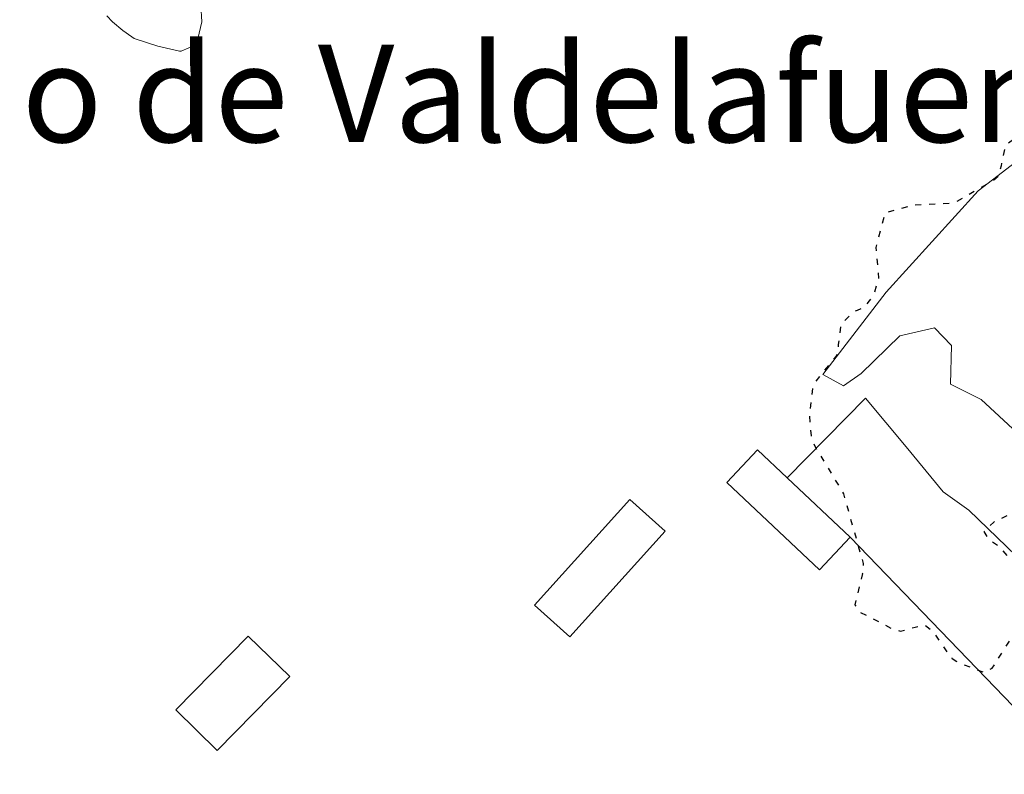
# Model space of a CAD drawing. Units: metres. Extents: x 608449 to 611929, y 4664497 to 4666864.
# Drawn here: x 609021 to 609102, y 4665386 to 4665448 of the extents above; entities that cross this region are included whole.
import ezdxf
from ezdxf.enums import TextEntityAlignment as Align

# ---------------------------------------------------------------- set-up
doc = ezdxf.new("R2010")
doc.units = ezdxf.units.M
doc.header["$MEASUREMENT"] = 0
doc.linetypes.add('DGN Style 5', pattern=[1.1536117293433497, 0.4944050268614355, -0.6592067024819142])
for name, color, linetype, lineweight in [('Curva de nivel maestra depresión', 30, 'DGN Style 5', 30), ('Curva de nivel normal', 30, 'Continuous', 0), ('Edificación ligera Cxs', 1, 'Continuous', 0), ('Estanque Cxs', 5, 'Continuous', 0), ('Explotación a cielo abierto Cxs', 9, 'Continuous', 0), ('Texto cartográfico', 7, 'Continuous', 0)]:
    doc.layers.add(name, color=color, linetype=linetype, lineweight=lineweight)
doc.styles.add('Style-Arial', font='txt')

# ---------------------------------------------------------------- blocks, each defined once
blk = doc.blocks.new('*U17')
at = {"layer": 'Explotación a cielo abierto Cxs', "color": 9, "linetype": 'Continuous', "lineweight": 0}
blk.add_polyline3d([(609089.6901000004, 4665405.780099999, 324.7363999999943), (609084.5301000001, 4665410.640100001, 325.7128999999986), (609082.1001000004, 4665412.940099999, 326.2391000000061), (609079.5701000001, 4665410.2601, 326.133600000001), (609087.1700999998, 4665403.100099999, 326.4700000000012)], close=True, dxfattribs=at)
for points in [[(609074.5100999996, 4665406.2601, 326.9045000000042), (609071.6001000004, 4665408.870100001, 328.9069000000018), (609063.7801000001, 4665400.190099999, 330.1667000000016), (609066.6801000005, 4665397.5801, 326.9725999999937)], [(609043.6700999998, 4665394.3201, 329.6986000000034), (609040.2600999996, 4665397.640100001, 328.0163999999932), (609034.3101000005, 4665391.5801, 328.7209000000003), (609037.7100999998, 4665388.2501, 329.7140999999974)]]:
    blk.add_3dface(points, dxfattribs=at)

msp = doc.modelspace()

# ---------------------------------------------------------------- linework, layer by layer
at = {"layer": 'Curva de nivel maestra depresión', "color": 30, "linetype": 'DGN Style 5', "lineweight": 30, "elevation": 325, "flags": 128}
msp.add_lwpolyline([(609130.5, 4665367.4301), (609130.3700000001, 4665367.200099999), (609130.3099999996, 4665367.1601), (609129.6600000003, 4665367.210100001), (609126.9600000001, 4665367.6501), (609125.4000000004, 4665366.770099999), (609124.8200000003, 4665366.2501), (609123.9199999999, 4665364.350099999), (609125.6600000003, 4665363.4901), (609126.0499999998, 4665363.4301), (609126.7999999998, 4665363.440099999), (609128.9600000001, 4665363.710100001), (609130.2599999999, 4665363.6601), (609130.4000000004, 4665363.360099999), (609130.3899999997, 4665362.840100001), (609130.9800000006, 4665360.5001), (609132.5700000003, 4665361.140100001), (609133.0899999999, 4665361.530099999), (609134.1900000004, 4665361.7401), (609135.0499999998, 4665361.120100001), (609135.7000000002, 4665361.4101), (609137.2300000006, 4665362.5701), (609139.6900000004, 4665364.0701), (609139.8300000001, 4665364.0801), (609140.0800000001, 4665363.8101), (609140.2599999999, 4665364.0601), (609140.5300000003, 4665364.530099999), (609142.2300000006, 4665366.390100001), (609142.8300000001, 4665366.770099999), (609143.6799999997, 4665366.1601), (609143.7300000006, 4665365.770099999), (609143.6600000003, 4665365.5801), (609143.7800000003, 4665363.3301), (609145.54, 4665361.860099999), (609145.7100000001, 4665361.670100001), (609146.1100000005, 4665360.8101), (609146.6399999997, 4665359.7601), (609147.1699999999, 4665359.090100001), (609148.9600000001, 4665356.9801), (609149.2400000002, 4665356.710100001), (609150.8099999996, 4665355.170100001), (609151.5499999998, 4665354.7501), (609156.8700000001, 4665354.970100001), (609156.9900000002, 4665354.9801), (609157.0599999996, 4665354.9901), (609157.1100000005, 4665355.0101), (609157.2400000002, 4665355.0801), (609159.2300000006, 4665356.1601), (609159.9400000004, 4665356.620100001), (609161.5899999999, 4665357.9901), (609162.4900000002, 4665358.600099999), (609164.5899999999, 4665359.5701), (609164.6699999999, 4665359.610099999), (609167.0300000003, 4665360.630100001), (609168, 4665360.6801), (609168.8700000001, 4665360.670100001), (609170.0499999998, 4665361.360099999), (609170.6699999999, 4665362.7601), (609170.8300000001, 4665363.700099999), (609170.9299999997, 4665364.630100001), (609171.0499999998, 4665365.2501), (609171.9000000004, 4665367.5801), (609172.2300000006, 4665368.5001), (609172.5, 4665369.4101), (609172.6100000005, 4665370.220100001), (609173.0300000003, 4665372.520099999), (609174.4500000002, 4665374.4801), (609174.6200000001, 4665374.6501), (609176.54, 4665376.9901), (609177.7000000002, 4665378.770099999), (609179.2400000002, 4665380.940099999), (609181.3899999997, 4665382.870100001), (609181.8300000001, 4665383.120100001), (609182.4900000002, 4665383.7401), (609182.4900000002, 4665384.170100001), (609182.3899999997, 4665384.620100001), (609182.2400000002, 4665385.340100001), (609182.2300000006, 4665385.470100001), (609182.3799999999, 4665388.290100001), (609182.6799999997, 4665389.5001), (609183.1500000004, 4665391.100099999), (609183.5800000001, 4665392.5001), (609184.0599999996, 4665393.550100001), (609184.1299999999, 4665393.640100001), (609184.7599999999, 4665393.9801), (609186.8600000005, 4665394.970100001), (609187.3700000001, 4665395.4801), (609188.4699999997, 4665397.5601), (609188.5899999999, 4665397.710100001), (609188.9500000002, 4665397.9101), (609191.3499999996, 4665399.0101), (609191.9800000006, 4665399.370100001), (609193.1100000005, 4665400.5101), (609194.1200000001, 4665403.020099999), (609194.4400000004, 4665403.940099999), (609194.6399999997, 4665404.0801), (609195.2699999996, 4665404.2301), (609197.5999999996, 4665403.600099999), (609198.8200000003, 4665403.8201), (609199.79, 4665404.170100001), (609200.9000000004, 4665404.7401), (609202.0099999999, 4665405.3301), (609205.9199999999, 4665405.4801), (609206, 4665405.5001), (609206.04, 4665405.540100001), (609206.0300000003, 4665405.5701), (609202.7400000002, 4665406.600099999), (609202.4500000002, 4665406.850099999), (609202.3399999999, 4665407.170100001), (609202.2999999998, 4665411.640100001), (609204.54, 4665413.470100001), (609204.7300000006, 4665413.600099999), (609205.0099999999, 4665414.610099999), (609203.8200000003, 4665418.2401), (609201.7999999998, 4665419.0101), (609200.7199999997, 4665418.890100001), (609200.4000000004, 4665418.110099999), (609200.5300000003, 4665417.5801), (609201.6500000004, 4665415.300100001), (609198.25, 4665415.590100001), (609198.0099999999, 4665415.8201), (609196.9400000004, 4665416.7401), (609196.8099999996, 4665416.890100001), (609196.6600000003, 4665417.890100001), (609196.6200000001, 4665418.130100001), (609196.5499999998, 4665418.200099999), (609194.2000000002, 4665417.460100001), (609192.4699999997, 4665417.470100001), (609191.9900000002, 4665417.620100001), (609191.8499999996, 4665417.700099999), (609191.4100000003, 4665418.1601), (609190.7000000002, 4665419.3201), (609190.0099999999, 4665419.4001), (609188.4500000002, 4665419.8101), (609186.1299999999, 4665420.8201), (609185.9000000004, 4665423.5101), (609184.1500000004, 4665425.030099999), (609183.8200000003, 4665425.210100001), (609183.6900000004, 4665425.3301), (609181.8899999997, 4665427.550100001), (609181.5099999999, 4665427.8301), (609180.2100000001, 4665428.4101), (609179.7599999999, 4665428.770099999), (609179.0499999998, 4665429.860099999), (609178.7999999998, 4665430.380100001), (609178.5499999998, 4665430.9801), (609178.6299999999, 4665431.4301), (609178.8899999997, 4665432.210100001), (609176.54, 4665435.1801), (609176.3899999997, 4665435.450099999), (609176.3399999999, 4665435.620100001), (609175.8499999996, 4665437.860099999), (609175.8399999999, 4665438.0001), (609175.6500000004, 4665440.020099999), (609175.4500000002, 4665441.170100001), (609175.3300000001, 4665442.7401), (609173.9100000003, 4665444.1801), (609173.5099999999, 4665445.0701), (609173.3200000003, 4665445.440099999), (609171.6399999997, 4665447.780099999), (609171.4699999997, 4665448.1501), (609171.3799999999, 4665449.4001), (609171.6299999999, 4665450.6601), (609174.4299999997, 4665451.9301), (609175.3099999996, 4665452.280099999), (609175.5099999999, 4665452.6801), (609175.3600000005, 4665453.200099999), (609174.2800000003, 4665454.690099999), (609173.9800000006, 4665454.960100001), (609172.75, 4665456.200099999), (609172.0700000003, 4665457.030099999), (609171.9400000004, 4665457.300100001), (609171.6600000003, 4665458.300100001), (609171.5099999999, 4665458.780099999), (609170.4699999997, 4665460.040100001), (609170.2599999999, 4665460.4301), (609169.8399999999, 4665461.550100001), (609169.5800000001, 4665462.5701), (609169.4000000004, 4665463.120100001), (609167.4000000004, 4665463.970100001), (609167.0599999996, 4665463.940099999), (609165.6799999997, 4665463.890100001), (609165.1200000001, 4665466.7601), (609164.8899999997, 4665467.390100001), (609164.5599999996, 4665467.7601), (609164.2199999997, 4665467.940099999), (609162.3700000001, 4665468.380100001), (609161.2599999999, 4665469.370100001), (609160.9500000002, 4665469.7301), (609160.29, 4665470.360099999), (609159.2699999996, 4665471.8301), (609159.1500000004, 4665473.1801), (609159.1900000004, 4665474.4901), (609157.8499999996, 4665475.870100001), (609156.6799999997, 4665477.340100001), (609157.4100000003, 4665478.7301), (609157.4699999997, 4665479.190099999), (609157.3899999997, 4665479.350099999), (609157.2599999999, 4665479.460100001), (609156.8700000001, 4665479.280099999), (609155.5599999996, 4665477.210100001), (609155.5099999999, 4665477.100099999), (609155.4900000002, 4665477.040100001), (609156.5199999996, 4665474.280099999), (609156.6500000004, 4665472.940099999), (609156.1399999997, 4665471.370100001), (609155.5, 4665471.3301), (609155.1799999997, 4665471.5701), (609154.7999999998, 4665471.940099999), (609153.8799999999, 4665472.710100001), (609153, 4665473.100099999), (609152.0499999998, 4665473.840100001), (609151.79, 4665474.100099999), (609150.6699999999, 4665475.300100001), (609150.4800000006, 4665475.590100001), (609149.7699999996, 4665477.2401), (609149.9900000002, 4665477.6801), (609150.2999999998, 4665478.0001), (609150.0800000001, 4665478.4301), (609150, 4665478.460100001), (609147.7699999996, 4665478.0001), (609146.1200000001, 4665477.8301), (609145.7999999998, 4665477.790100001), (609142.9900000002, 4665477.200099999), (609140.8499999996, 4665476.540100001), (609140.1500000004, 4665476.100099999), (609138.0800000001, 4665473.860099999), (609137.54, 4665473.220100001), (609136.3399999999, 4665472.130100001), (609135.5800000001, 4665471.710100001), (609134.9299999997, 4665471.460100001), (609133.2100000001, 4665470.620100001), (609132.7400000002, 4665469.9801), (609132.5800000001, 4665467.9801), (609132.79, 4665466.790100001), (609132.7699999996, 4665466.630100001), (609131.9400000004, 4665465.690099999), (609130.6600000003, 4665464.6501), (609129.8399999999, 4665464.5801), (609128.9299999997, 4665464.530099999), (609126.3600000005, 4665462.690099999), (609126.0999999996, 4665462.1601), (609125.9000000004, 4665459.960100001), (609125.8799999999, 4665459.880100001), (609125.7199999997, 4665459.7301), (609125.3499999996, 4665459.610099999), (609125.29, 4665459.600099999), (609122.7199999997, 4665459.3101), (609122.2300000006, 4665458.970100001), (609121.3600000005, 4665457.270099999), (609120.8399999999, 4665456.2301), (609119.8200000003, 4665454.630100001), (609119.6500000004, 4665454.4101), (609118.04, 4665452.1801), (609117.8600000005, 4665451.850099999), (609117.4699999997, 4665450.9901), (609117.0899999999, 4665450.460100001), (609115.5800000001, 4665449.300100001), (609115.5, 4665449.290100001), (609114.54, 4665449.190099999), (609114.1600000003, 4665448.9001), (609112.9199999999, 4665446.610099999), (609112.7699999996, 4665446.3101), (609111.8799999999, 4665444.7301), (609111.5999999996, 4665444.170100001), (609111.0199999996, 4665442.9301), (609110.7599999999, 4665442.670100001), (609110.3300000001, 4665442.470100001), (609107.9400000004, 4665441.8101), (609106.1900000004, 4665440.890100001), (609104.6900000004, 4665439.5801), (609104.0499999998, 4665439.120100001), (609102.4400000004, 4665437.920100001), (609102.0899999999, 4665436.2601), (609101.9000000004, 4665435.420100001), (609101.3399999999, 4665434.970100001), (609098.4000000004, 4665433.3101), (609098.2400000002, 4665433.210100001), (609098.04, 4665433.190099999), (609094.8099999996, 4665433.020099999), (609092.5599999996, 4665432.390100001), (609091.7999999998, 4665429.550100001), (609092.04, 4665427.040100001), (609091.6699999999, 4665425.8201), (609091.2699999996, 4665425.170100001), (609090.79, 4665424.630100001), (609090.2699999996, 4665424.390100001), (609089.8799999999, 4665424.220100001), (609088.9199999999, 4665423.200099999), (609088.7199999997, 4665421.5801), (609088.7199999997, 4665420.950099999), (609088.5099999999, 4665420.610099999), (609086.8200000003, 4665418.5101), (609086.6200000001, 4665418.050100001), (609086.3499999996, 4665415.780099999), (609086.4900000002, 4665414.100099999), (609086.7599999999, 4665413.3101), (609087.0499999998, 4665412.8201), (609089.1500000004, 4665409.3301), (609090.7699999996, 4665403.610099999), (609090.75, 4665403.390100001), (609090.6500000004, 4665403.0101), (609090.6799999997, 4665402.9001), (609090.7000000002, 4665402.780099999), (609090.0800000001, 4665400.210100001), (609090.54, 4665399.600099999), (609092.5700000003, 4665398.5601), (609093.1200000001, 4665398.2601), (609093.8300000001, 4665398.050100001), (609095.0300000003, 4665398.390100001), (609095.8399999999, 4665398.5601), (609096.5700000003, 4665397.960100001), (609097.2300000006, 4665396.9301), (609097.7800000003, 4665396.1801), (609098.0599999996, 4665395.840100001), (609098.4000000004, 4665395.590100001), (609098.9800000006, 4665395.3201), (609100.6399999997, 4665394.700099999), (609101.3700000001, 4665395.0101), (609105.0199999996, 4665400.7301), (609105.1600000003, 4665401.110099999), (609104.8399999999, 4665402.1501), (609103.3600000005, 4665403.420100001), (609102.79, 4665404.020099999), (609101.9900000002, 4665404.9801), (609101.0800000001, 4665405.590100001), (609100.7199999997, 4665406.2301), (609101.4900000002, 4665407.0101), (609103.5099999999, 4665407.970100001), (609103.8799999999, 4665408.090100001), (609104.0300000003, 4665408.0601), (609104.4800000006, 4665407.8201), (609106.3399999999, 4665407.140100001), (609106.7000000002, 4665406.860099999), (609107.3200000003, 4665405.3301), (609108.4400000004, 4665404.220100001), (609109.3300000001, 4665403.440099999), (609110.2599999999, 4665402.020099999), (609111.2000000002, 4665401.640100001), (609112.1699999999, 4665400.790100001), (609112.5300000003, 4665400.420100001), (609113.2800000003, 4665399.790100001), (609114.3899999997, 4665399.0601), (609114.7400000002, 4665398.7301), (609115, 4665398.280099999), (609116.1799999997, 4665396.690099999), (609117.4000000004, 4665396.090100001), (609119.2400000002, 4665396.0601), (609119.7000000002, 4665395.950099999), (609119.9299999997, 4665395.8301), (609122.8200000003, 4665394.360099999), (609123.9199999999, 4665393.880100001), (609124.9699999997, 4665393.350099999), (609126.2100000001, 4665392.5601), (609127.2999999998, 4665392.040100001), (609127.9100000003, 4665390.800100001), (609128.4699999997, 4665389.1801), (609132.1799999997, 4665385.780099999), (609133.2300000006, 4665384.040100001), (609134.5499999998, 4665376.9301), (609134.4600000001, 4665373.2401), (609133.2699999996, 4665370.890100001), (609130.5, 4665367.4301)], dxfattribs=at)
at = {"layer": 'Curva de nivel normal', "color": 30, "linetype": 'Continuous', "lineweight": 0, "elevation": 330, "flags": 128}
msp.add_lwpolyline([(609028.6399999997, 4665448.5801), (609029.0999999996, 4665448.100099999), (609029.9600000001, 4665447.390100001), (609030.2199999997, 4665447.190099999), (609030.8799999999, 4665446.7301), (609032.8200000003, 4665446.0801), (609034.6100000005, 4665445.690099999), (609034.75, 4665445.6801), (609036.0099999999, 4665446.2301), (609036.4400000004, 4665448.090100001), (609036.3700000001, 4665449.460100001)], dxfattribs=at)
at = {"layer": 'Edificación ligera Cxs', "color": 1, "linetype": 'Continuous', "lineweight": 0, "elevation": 326.4700000000012, "flags": 128}
msp.add_lwpolyline([(609089.6901000004, 4665405.780099999), (609087.1700999998, 4665403.100099999), (609079.5701000001, 4665410.2601), (609082.1001000004, 4665412.940099999), (609084.5301000001, 4665410.640100001)], close=True, dxfattribs=at)
at = {"layer": 'Edificación ligera Cxs', "color": 1, "linetype": 'Continuous', "lineweight": 0}
for points in [[(609089.6901000004, 4665405.780099999, 324.7363999999943), (609087.1700999998, 4665403.100099999, 326.4700000000012), (609079.5701000001, 4665410.2601, 326.133600000001), (609082.1001000004, 4665412.940099999, 326.2391000000061), (609084.5301000001, 4665410.640100001, 325.7128999999986), (609089.6901000004, 4665405.780099999, 324.7363999999943)], [(609074.5100999996, 4665406.2601, 326.9045000000042), (609066.6801000005, 4665397.5801, 326.9725999999937), (609063.7801000001, 4665400.190099999, 330.1667000000016), (609071.6001000004, 4665408.870100001, 328.9069000000018), (609074.5100999996, 4665406.2601, 326.9045000000042)], [(609043.6700999998, 4665394.3201, 329.6986000000034), (609037.7100999998, 4665388.2501, 329.7140999999974), (609034.3101000005, 4665391.5801, 328.7209000000003), (609040.2600999996, 4665397.640100001, 328.0163999999932), (609043.6700999998, 4665394.3201, 329.6986000000034)]]:
    msp.add_polyline3d(points, dxfattribs=at)
for points in [[(609074.5100999996, 4665406.2601, 330.1667000000016), (609066.6801000005, 4665397.5801, 330.1667000000016), (609063.7801000001, 4665400.190099999, 330.1667000000016), (609071.6001000004, 4665408.870100001, 330.1667000000016)], [(609043.6700999998, 4665394.3201, 329.7140999999974), (609037.7100999998, 4665388.2501, 329.7140999999974), (609034.3101000005, 4665391.5801, 329.7140999999974), (609040.2600999996, 4665397.640100001, 329.7140999999974)]]:
    msp.add_3dface(points, dxfattribs=at)
at = {"layer": 'Estanque Cxs', "color": 5, "linetype": 'Continuous', "lineweight": 0, "extrusion": (0.1781285199905488, -0.1677722107352461, 0.9695992551930849), "elevation": -673915.6543484476, "flags": 128}
msp.add_lwpolyline([(3813798.238928552, 2671662.802772149), (3813798.238928553, 2671670.113405721)], dxfattribs=at)
msp.add_lwpolyline([(3813798.238928552, 2671662.802772149), (3813798.238928553, 2671670.113405721)], dxfattribs=at)
at = {"layer": 'Estanque Cxs', "color": 5, "linetype": 'Continuous', "lineweight": 0, "extrusion": (-0.02276018882283153, 0.02359021490191975, 0.9994625933798775), "elevation": 96518.12791765688, "flags": 128}
msp.add_lwpolyline([(-3677678.329221993, -2932956.816573026), (-3677678.329221994, -2932979.339494392)], dxfattribs=at)
at = {"layer": 'Estanque Cxs', "color": 5, "linetype": 'Continuous', "lineweight": 0}
for points in [[(609110.0800999999, 4665408.190099999, 323.4002999999939), (609100.4600999998, 4665417.0801, 323.055600000007), (609097.9301000005, 4665418.3301, 323.2308000000049), (609098.0165999997, 4665421.512599999, 322.5271999999969), (609096.6276000004, 4665422.967800001, 322.770399999994), (609093.7833000004, 4665422.306299999, 323.5708000000013), (609090.6083000004, 4665419.1975, 323.8212000000058), (609089.1530999999, 4665418.2053, 324.0675999999949), (609087.4472000003, 4665419.125399999, 324.8610999999946), (609092.6501000002, 4665425.9001, 325.0831999999937), (609100.2200999996, 4665434.200099999, 324.6420999999973), (609110.7100999998, 4665442.2501, 324.1147999999957)], [(609110.0800999999, 4665408.190099999, 323.4002999999939), (609100.4600999998, 4665417.0801, 323.055600000007), (609097.9301000005, 4665418.3301, 323.2308000000049), (609098.0165999997, 4665421.512599999, 322.5271999999969), (609096.6276000004, 4665422.967800001, 322.770399999994), (609093.7833000004, 4665422.306299999, 323.5708000000013), (609090.6083000004, 4665419.1975, 323.8212000000058), (609089.1530999999, 4665418.2053, 324.0675999999949), (609087.4472000003, 4665419.125399999, 324.8610999999946), (609092.6501000002, 4665425.9001, 325.0831999999937), (609100.2200999996, 4665434.200099999, 324.6420999999973), (609110.7100999998, 4665442.2501, 324.1147999999957)], [(609084.5301000001, 4665410.640100001, 325.1619999999967), (609090.9667999997, 4665417.179199999, 323.2433000000019), (609094.3000999996, 4665413.190099999, 322.8782000000065), (609097.3400999998, 4665409.5001, 323.3715999999986), (609099.4371999997, 4665407.985500001, 323.3601000000053), (609111.8701, 4665396.0101, 324.0791999999929), (609107.4801000003, 4665391.600099999, 322.8301999999967)]]:
    msp.add_polyline3d(points, dxfattribs=at)
msp.add_polyline3d([(609107.4801000003, 4665391.600099999, 322.8301999999967), (609105.3201000001, 4665389.5801, 324.1113999999943), (609089.6901000004, 4665405.780099999, 323.3730999999971), (609084.5301000001, 4665410.640100001, 325.1619999999967), (609090.9667999997, 4665417.179199999, 323.2433000000019), (609094.3000999996, 4665413.190099999, 322.8782000000065), (609097.3400999998, 4665409.5001, 323.3715999999986), (609099.4371999997, 4665407.985500001, 323.3601000000053), (609111.8701, 4665396.0101, 324.0791999999929)], close=True, dxfattribs=at)
at = {"layer": 'Explotación a cielo abierto Cxs', "color": 9, "linetype": 'Continuous', "lineweight": 0}
for points in [[(609089.6901000004, 4665405.780099999, 324.7363999999943), (609087.1700999998, 4665403.100099999, 326.4700000000012), (609079.5701000001, 4665410.2601, 326.133600000001), (609082.1001000004, 4665412.940099999, 326.2391000000061), (609084.5301000001, 4665410.640100001, 325.7128999999986), (609089.6901000004, 4665405.780099999, 324.7363999999943)], [(609074.5100999996, 4665406.2601, 326.9045000000042), (609066.6801000005, 4665397.5801, 326.9725999999937), (609063.7801000001, 4665400.190099999, 330.1667000000016), (609071.6001000004, 4665408.870100001, 328.9069000000018), (609074.5100999996, 4665406.2601, 326.9045000000042)], [(609043.6700999998, 4665394.3201, 329.6986000000034), (609037.7100999998, 4665388.2501, 329.7140999999974), (609034.3101000005, 4665391.5801, 328.7209000000003), (609040.2600999996, 4665397.640100001, 328.0163999999932), (609043.6700999998, 4665394.3201, 329.6986000000034)]]:
    msp.add_polyline3d(points, dxfattribs=at)

# ---------------------------------------------------------------- block references
msp.add_blockref('*U17', (0, 0), dxfattribs=at)

# ---------------------------------------------------------------- texts
at = {"layer": 'Texto cartográfico', "color": 7, "linetype": 'Continuous', "lineweight": 0, "style": 'Style-Arial'}
msp.add_text('Ojo de Valdelafuente', height=8, dxfattribs=at).set_placement((609063.5742939026, 4665442.210150001), align=Align.MIDDLE_CENTER)

doc.saveas('drawing.dxf')
